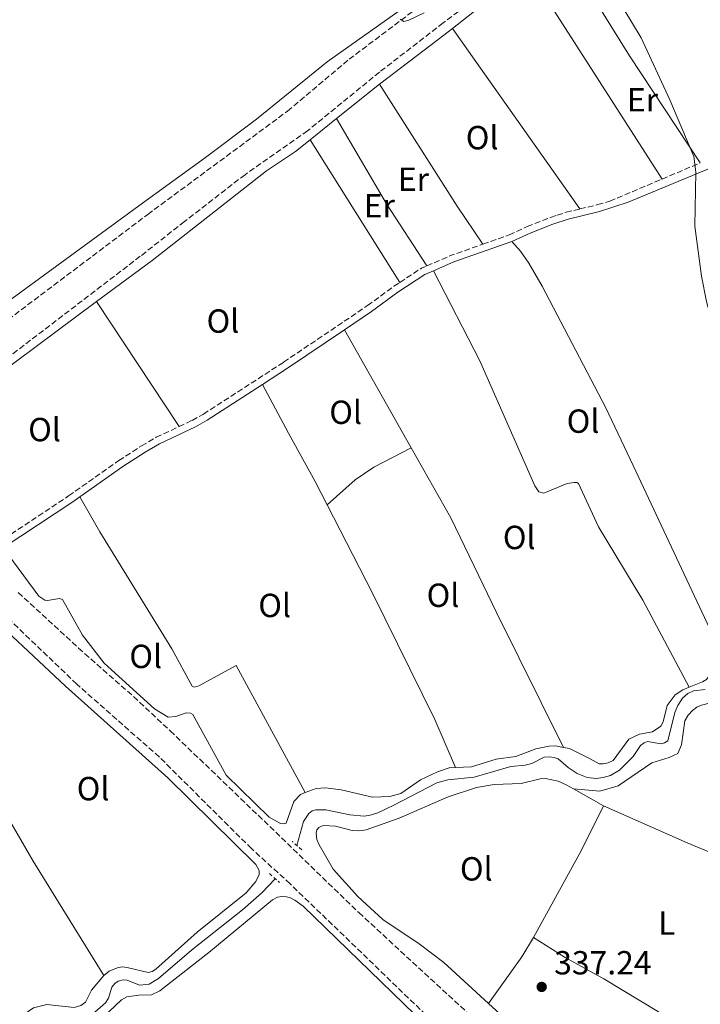
# Model space of a CAD drawing. Units: metres. Extents: x 612149 to 615637, y 4648359 to 4650728.
# Drawn here: x 614327 to 614531, y 4649878 to 4650173 of the extents above; entities that cross this region are included whole.
import ezdxf
from ezdxf.enums import TextEntityAlignment as Align

# ---------------------------------------------------------------- set-up
doc = ezdxf.new("R2010")
doc.units = ezdxf.units.M
doc.header["$MEASUREMENT"] = 0
doc.linetypes.add('DGN Style 2', pattern=[1.7399219301090239, 1.043953158065414, -0.6959687720436097])
doc.linetypes.add('DGN Style 3', pattern=[2.435890702152634, 1.739921930109024, -0.6959687720436097])
for name, color, linetype, lineweight in [('Acequia sin especificar', 4, 'Continuous', 0), ('Camino', 7, 'DGN Style 3', 0), ('Cota de punto acotado terreno', 7, 'Continuous', 0), ('Curva de nivel intermedia', 30, 'Continuous', 0), ('Estanque', 4, 'Continuous', 0), ('Etiqueta de uso rústico', 92, 'Continuous', 0), ('Línea de cambio de uso (parcela vista)', 92, 'Continuous', 0), ('Margen derecho', 7, 'Continuous', 0), ('Pontón-alcantarilla (pasos de agua)', 1, 'DGN Style 2', 0), ('Punto acotado terreno (símbolo)', 7, 'Continuous', 0)]:
    doc.layers.add(name, color=color, linetype=linetype, lineweight=lineweight)
doc.styles.add('Style-Arial', font='arial.ttf')

# ---------------------------------------------------------------- blocks, each defined once
blk = doc.blocks.new('5PATER')
at = {"layer": 'Estanque', "linetype": 'Continuous', "lineweight": 0}
h = blk.add_hatch(color=51, dxfattribs=at)
edge = h.paths.add_edge_path()
edge.add_ellipse((0, 0), major_axis=(-0.1095731443231308, -0.1110710700762829), ratio=0.9994222409660317, start_angle=0, end_angle=360)

msp = doc.modelspace()

# ---------------------------------------------------------------- linework, layer by layer
at = {"layer": 'Acequia sin especificar', "color": 4, "linetype": 'Continuous', "lineweight": 0}
for points in [[(614409.6699999999, 4649925.5, 336.9600000000065), (614411.7300000006, 4649932.619999999, 336.9600000000065), (614413.3300000001, 4649935.07, 336.9600000000065), (614414.2800000003, 4649935.84, 336.9600000000065), (614415.4199999999, 4649936.17, 336.9600000000065), (614418.3600000005, 4649936.210000001, 336.9600000000065), (614425.5800000001, 4649934.65, 336.9600000000065), (614429.8499999996, 4649934.279999999, 336.8999999999942), (614431.6799999997, 4649934.560000001, 336.8000000000029), (614433.9400000004, 4649935.25, 336.7400000000052), (614438.75, 4649937.550000001, 336.6900000000023), (614451.6600000003, 4649944.27, 336.2700000000041), (614454.8700000001, 4649945.15, 336.2100000000065), (614462.7599999999, 4649945.91, 336.2100000000065), (614473.75, 4649949.180000001, 336.1100000000006), (614478.0999999996, 4649949.529999999, 336), (614480.0599999996, 4649950.100000001, 336), (614483.7300000006, 4649951.939999999, 336), (614485.2800000003, 4649952.08, 336), (614486.7800000003, 4649951.869999999, 336), (614487.9199999999, 4649951.460000001, 336), (614490.9000000004, 4649948.859999999, 335.9499999999971), (614493.6600000003, 4649947.02, 335.9499999999971), (614496.6500000004, 4649945.880000001, 335.9499999999971), (614499.3499999996, 4649945.600000001, 335.9499999999971), (614501.4699999997, 4649945.880000001, 335.9499999999971), (614503.5899999999, 4649946.430000001, 335.9499999999971), (614506.3600000005, 4649948.08, 335.9499999999971), (614510.3700000001, 4649952.180000001, 335.9499999999971), (614512.6100000005, 4649955.4, 335.8899999999995), (614513.6699999999, 4649956.220000001, 335.8399999999965), (614514.7300000006, 4649956.66, 335.7899999999936), (614518.7800000003, 4649955.949999999, 335.7899999999936), (614519.8200000003, 4649956.199999999, 335.7899999999936), (614520.8200000003, 4649956.83, 335.7299999999959), (614522.9299999997, 4649965.300000001, 335.570000000007), (614523.79, 4649967.480000001, 335.4700000000012), (614525.1699999999, 4649969.609999999, 335.2599999999948), (614526.7699999996, 4649971.01, 335.1999999999971), (614528.4800000006, 4649971.83, 335.1000000000058), (614531.9600000001, 4649972.230000001, 334.9400000000023)], [(614348.4000000004, 4649874.859999999, 337.6999999999971), (614352.4199999999, 4649878.300000001, 337.6999999999971), (614353.2599999999, 4649879.720000001, 337.6499999999942), (614354.3099999996, 4649883.02, 337.6000000000058), (614355.1500000004, 4649884.140000001, 337.6000000000058), (614356.1799999997, 4649884.82, 337.6000000000058), (614357.6799999997, 4649885.180000001, 337.6000000000058), (614358.8499999996, 4649885.07, 337.6000000000058), (614362.5499999998, 4649883.640000001, 337.6000000000058), (614365.4400000004, 4649883.92, 337.5399999999936), (614368.29, 4649885.619999999, 337.5399999999936), (614378.1699999999, 4649894.09, 337.4900000000052), (614393.3799999999, 4649906.180000001, 337.3300000000018), (614399.25, 4649911.289999999, 337.0599999999977), (614403.2300000006, 4649915.49, 337)]]:
    msp.add_polyline3d(points, dxfattribs=at)
at = {"layer": 'Camino', "color": 7, "linetype": 'DGN Style 3', "lineweight": 0, "extrusion": (0.01335222320303281, 0.005653959779158053, 0.9998948699110082), "elevation": 34831.90147979664, "flags": 128}
msp.add_lwpolyline([(614459.8223346954, 4650002.576347429), (614471.253719178, 4650007.416424791)], dxfattribs=at)
at = {"layer": 'Camino', "color": 7, "linetype": 'DGN Style 3', "lineweight": 0, "extrusion": (-0.1025017529219386, 0.2843044274130396, 0.9532388909403946), "elevation": 1259381.837201581, "flags": 128}
msp.add_lwpolyline([(-2155179.833221045, -3971161.878752091), (-2155187.838907466, -3971162.408171549), (-2155197.861587774, -3971162.341994117)], dxfattribs=at)
at = {"layer": 'Camino', "color": 7, "linetype": 'DGN Style 3', "lineweight": 0, "extrusion": (-0.00246888771780699, 0.06274380379124485, 0.9980266127109251), "elevation": 290583.0620001894, "flags": 128}
msp.add_lwpolyline([(-796799.1358958995, -4613196.967305739), (-796805.737232426, -4613200.948681895), (-796807.3835025388, -4613201.58570208)], dxfattribs=at)
at = {"layer": 'Camino', "color": 7, "linetype": 'DGN Style 3', "lineweight": 0}
for points in [[(614494.4699999981, 4650116.239999998, 335.4900000000054), (614499.8000000013, 4650117.530000002, 335.4900000000054), (614503.3799999976, 4650118.550000002, 335.3800000000048), (614519.0799999975, 4650125.190000002, 335.1199999999954)], [(614465.4100000008, 4650105.690000002, 335.6799999999931), (614473.2699999998, 4650108.469999999, 335.6999999999972), (614478.6799999988, 4650110.980000001, 335.5399999999937), (614485.649999998, 4650113.680000001, 335.4900000000054), (614487.6700000009, 4650114.36, 335.4900000000054), (614490.3199999996, 4650115.239999999, 335.4900000000054), (614494.4699999981, 4650116.239999998, 335.4900000000054)], [(614374.4099999998, 4650051.02, 336.8500000000059), (614378.3500000006, 4650052.890000001, 336.7700000000041), (614381.6999999988, 4650054.760000002, 336.7100000000065), (614405.719999998, 4650070.31, 336.6600000000035), (614430.8500000003, 4650087.270000001, 336.3399999999966), (614438.7399999984, 4650093.050000003, 336.179999999993), (614440.5399999977, 4650094.230000001, 336.1100000000005)], [(614316.0000000001, 4650013.430000001, 337.75), (614341.3500000016, 4650030.230000001, 337.3999999999942), (614356.3799999986, 4650040.82, 337.2400000000054), (614363.149999999, 4650045.220000001, 337.0800000000019), (614367.6000000016, 4650047.800000001, 336.9900000000054), (614374.4099999998, 4650051.02, 336.8500000000059)]]:
    msp.add_polyline3d(points, dxfattribs=at)
at = {"layer": 'Curva de nivel intermedia', "color": 30, "linetype": 'Continuous', "lineweight": 0, "elevation": 334.9999999999999, "flags": 128}
for points in [[(614440.6600000006, 4650173.15), (614441.7300000013, 4650172.390000001), (614443.1900000009, 4650172.810000001), (614447.810000001, 4650174.999999999)], [(614507.5900000009, 4650176.109999999), (614512.7899999999, 4650167.56), (614521.3700000008, 4650148.930000001), (614528.53, 4650131.929999999), (614529.1500000014, 4650127.26), (614528.9000000011, 4650111.039999999), (614530.8600000013, 4650096.060000001), (614532.3299999998, 4650088.49), (614534.5800000007, 4650080.31), (614536.5000000007, 4650075.430000001), (614539.3300000004, 4650069.689999999), (614541.8899999997, 4650065.390000001), (614544.7300000007, 4650061.560000001), (614558.5199999994, 4650046.239999998), (614579.5700000004, 4650024.910000001), (614586.03, 4650017.210000001), (614589.2399999998, 4650012.779999998), (614589.5500000005, 4650012.019999999), (614589.6300000009, 4650011.289999999)]]:
    msp.add_lwpolyline(points, dxfattribs=at)
at = {"layer": 'Línea de cambio de uso (parcela vista)', "color": 92, "linetype": 'Continuous', "lineweight": 0, "extrusion": (-0.3675655778834105, 0.4816603954003051, 0.7955493758768569), "elevation": 2014216.807069357, "flags": 128}
msp.add_lwpolyline([(-3309493.842712914, -2644170.87298131), (-3309515.984826486, -2644170.773953231), (-3309521.403672622, -2644170.87298131)], dxfattribs=at)
at = {"layer": 'Línea de cambio de uso (parcela vista)', "color": 92, "linetype": 'Continuous', "lineweight": 0, "extrusion": (0.0001741121596756427, -0.0002469061032396737, 0.9999999543611651), "elevation": -705.6611364608514, "flags": 128}
msp.add_lwpolyline([(614456.252269992, 4650170.307511253), (614494.4022728954, 4650116.207509603)], dxfattribs=at)
at = {"layer": 'Línea de cambio de uso (parcela vista)', "color": 92, "linetype": 'Continuous', "lineweight": 0, "extrusion": (0.0128189757746345, 0.01028720304040407, 0.9998649145328058), "elevation": 56048.95895237673, "flags": 128}
msp.add_lwpolyline([(614366.8052341344, 4649812.796303512), (614379.6176427781, 4649823.076847502)], dxfattribs=at)
at = {"layer": 'Línea de cambio de uso (parcela vista)', "color": 92, "linetype": 'Continuous', "lineweight": 0, "extrusion": (-0.1906039692246794, -0.1198223970241142, 0.9743268035352374), "elevation": -673979.2942671321, "flags": 128}
msp.add_lwpolyline([(-3609845.71231013, 2918257.063826533), (-3609802.364988688, 2918257.330329321), (-3609788.635663091, 2918257.818917766)], dxfattribs=at)
at = {"layer": 'Línea de cambio de uso (parcela vista)', "color": 92, "linetype": 'Continuous', "lineweight": 0, "extrusion": (0.01304415781002569, 0.01046164485054282, 0.9998601921939129), "elevation": 56998.49349482034, "flags": 128}
msp.add_lwpolyline([(614357.0083704363, 4649795.139736185), (614364.9399133166, 4649801.50008425)], dxfattribs=at)
at = {"layer": 'Línea de cambio de uso (parcela vista)', "color": 92, "linetype": 'Continuous', "lineweight": 0, "extrusion": (0.02684160640079957, 0.01730880412615913, 0.9994898365994259), "elevation": 97316.09167930625, "flags": 128}
msp.add_lwpolyline([(3575021.705785378, -3034916.600849752), (3575043.885280413, -3034916.600849753), (3575073.467793404, -3034917.853257489)], dxfattribs=at)
at = {"layer": 'Línea de cambio de uso (parcela vista)', "color": 92, "linetype": 'Continuous', "lineweight": 0, "extrusion": (-0.001686243676548319, 0.002682803020922397, 0.9999949795625047), "elevation": 11775.29868520863, "flags": 128}
msp.add_lwpolyline([(614413.3629713303, 4650122.12369223), (614440.2332029287, 4650079.373538384)], dxfattribs=at)
at = {"layer": 'Línea de cambio de uso (parcela vista)', "color": 92, "linetype": 'Continuous', "lineweight": 0, "extrusion": (0.000736637119265437, -0.001116586791344494, 0.9999991052994457), "elevation": -4402.764853857067, "flags": 128}
msp.add_lwpolyline([(614373.9951731042, 4650049.002693464), (614349.2951356074, 4650086.442716805)], dxfattribs=at)
at = {"layer": 'Línea de cambio de uso (parcela vista)', "color": 92, "linetype": 'Continuous', "lineweight": 0, "extrusion": (0.005682255438865752, -0.01007490080089149, 0.9999331019358143), "elevation": -43021.36361136962, "flags": 128}
msp.add_lwpolyline([(614412.1678086071, 4649882.609991099), (614432.1301571329, 4649847.218194854)], dxfattribs=at)
at = {"layer": 'Línea de cambio de uso (parcela vista)', "color": 92, "linetype": 'Continuous', "lineweight": 0, "extrusion": (0.1596923087355819, 0.08958634192575193, 0.9830934105521519), "elevation": 515005.3406478314, "flags": 128}
msp.add_lwpolyline([(3754876.975440088, -2763229.255490785), (3754795.935467221, -2763230.456988894), (3754755.776235617, -2763232.150008958)], dxfattribs=at)
at = {"layer": 'Línea de cambio de uso (parcela vista)', "color": 92, "linetype": 'Continuous', "lineweight": 0, "extrusion": (0.006760201570366627, -0.003793224213910426, 0.9999699551110479), "elevation": -13147.56104235637, "flags": 128}
msp.add_lwpolyline([(614476.2126802579, 4649926.031319888), (614485.213015421, 4649920.981283558)], dxfattribs=at)
at = {"layer": 'Línea de cambio de uso (parcela vista)', "color": 92, "linetype": 'Continuous', "lineweight": 0, "extrusion": (-0.449621699978936, 0.2525124062054211, 0.8567834099820094), "elevation": 898162.0094769518, "flags": 128}
msp.add_lwpolyline([(-4355170.797194324, -1491619.730881413), (-4355200.616703563, -1491620.041153491), (-4355215.508080231, -1491620.913793711)], dxfattribs=at)
at = {"layer": 'Línea de cambio de uso (parcela vista)', "color": 92, "linetype": 'Continuous', "lineweight": 0, "extrusion": (0.1133772389204314, 0.2451169079217955, 0.9628412658094986), "elevation": 1209772.808529702, "flags": 128}
msp.add_lwpolyline([(1394361.495272983, -4311813.520990819), (1394334.08778673, -4311813.928295723), (1394315.610000629, -4311814.668850095)], dxfattribs=at)
at = {"layer": 'Línea de cambio de uso (parcela vista)', "color": 92, "linetype": 'Continuous', "lineweight": 0, "extrusion": (0.1198156703011839, -0.07032210595018018, 0.9903024823582992), "elevation": -253032.3284119906, "flags": 128}
msp.add_lwpolyline([(4321222.682671747, 1806085.852466921), (4321239.766709825, 1806084.268913025), (4321246.50348947, 1806084.268913024)], dxfattribs=at)
at = {"layer": 'Línea de cambio de uso (parcela vista)', "color": 7, "linetype": 'DGN Style 3', "lineweight": 0}
for points in [[(614321.2999999998, 4650081.59, 336.9100000000035), (614365.0499999998, 4650114.619999999, 335.8399999999965), (614406.8799999999, 4650145.550000001, 335.3699999999953), (614425.3399999999, 4650161.100000001, 335.2599999999948), (614468.8499999996, 4650193.779999999, 334.5200000000041), (614487.29, 4650208.27, 334.0399999999936), (614502.25, 4650219.67, 333.9799999999959), (614523.79, 4650235.24, 334.1999999999971), (614541.5199999996, 4650248.789999999, 333.6100000000006), (614542.0700000003, 4650248.850000001, 333.4499999999971), (614542.6900000004, 4650248.359999999, 333.4499999999971), (614547.1299999999, 4650241.710000001, 333.6600000000035), (614547.2199999997, 4650241.01, 333.7700000000041), (614545.8399999999, 4650240.02, 333.820000000007), (614528.0099999999, 4650228.33, 334.3600000000006), (614453.5099999999, 4650171.980000001, 335.2599999999948), (614434.4400000004, 4650157.24, 335.6300000000047), (614412.8799999999, 4650139.640000001, 336.0599999999977), (614394.1699999999, 4650126.51, 336), (614376.0300000003, 4650112.449999999, 336.3800000000047), (614362.7999999998, 4650102.039999999, 336.320000000007), (614312.3700000001, 4650063.430000001, 337.3300000000018)], [(614455.3899999997, 4649867.91, 337.5500000000029), (614407.6500000004, 4649914.01, 337.4400000000023), (614396.0999999996, 4649924.529999999, 337.0099999999948), (614368.5199999996, 4649951.99, 336.8000000000029), (614343.7800000003, 4649973.83, 337.2799999999988), (614308.4699999997, 4650007.720000001, 337.4900000000052), (614282.6299999999, 4650033.470000001, 337.1199999999953), (614278.4199999999, 4650037.369999999, 337.1199999999953), (614277.7699999996, 4650037.640000001, 337.1199999999953), (614276.6299999999, 4650037.5, 337.1699999999983), (614275.5999999996, 4650036.66, 337.3300000000018), (614265.4100000003, 4650028.460000001, 337.5500000000029), (614234.0700000003, 4650004.75, 338.2400000000052), (614207.75, 4649985.58, 337.4400000000023), (614199.4900000002, 4649980.130000001, 337.1199999999953), (614118.9400000004, 4649920.710000001, 337.5500000000029), (614091.3899999997, 4649900.5, 337.9700000000012), (614058.5800000001, 4649877.460000001, 338.820000000007)], [(614326.2699999996, 4650001.289999999, 337.3300000000018), (614344.3200000003, 4649984.630000001, 337.3300000000018), (614360.7800000003, 4649970.100000001, 337.070000000007), (614371.7599999999, 4649959.84, 337.0099999999948), (614405.1299999999, 4649927.77, 336.9600000000065), (614428.2400000002, 4649905.359999999, 337.4900000000052), (614477.9400000004, 4649859.57, 337.3300000000018)]]:
    msp.add_polyline3d(points, dxfattribs=at)
at = {"layer": 'Línea de cambio de uso (parcela vista)', "color": 92, "linetype": 'Continuous', "lineweight": 0}
for points in [[(614550.2300000006, 4650239.57, 334.0299999999988), (614549.3099999996, 4650238.289999999, 334.0800000000018), (614521.3399999999, 4650220.58, 334.0299999999988), (614501.0599999996, 4650203.58, 334.6600000000035), (614475.3899999997, 4650185.119999999, 334.9799999999959), (614467.0800000001, 4650178.810000001, 335.3600000000006), (614456.3200000003, 4650170.34, 335.5099999999948)], [(614519.0800000001, 4650125.189999999, 335.1199999999953), (614485.8799999999, 4650177, 335.070000000007), (614495.8600000005, 4650183.939999999, 334.9600000000065), (614509.3499999996, 4650162.100000001, 334.9100000000035), (614530.5099999999, 4650130.029999999, 334.9400000000023)], [(614440.6100000005, 4650175.850000001, 335.1399999999995), (614418.7400000002, 4650160.34, 335.1999999999971), (614397.6399999997, 4650143.17, 335.4100000000035), (614382.3799999999, 4650131.640000001, 335.6199999999953), (614363.4500000002, 4650117.99, 335.7799999999988), (614324.4500000002, 4650089.380000001, 336.6900000000023), (614308.8600000005, 4650077.24, 336.7400000000052), (614287.75, 4650061.980000001, 337.0099999999948), (614278.8099999996, 4650056.699999999, 337.2200000000012), (614277.5300000003, 4650056.5, 337.2700000000041), (614276.4199999999, 4650056.640000001, 337.2700000000041), (614275.4100000003, 4650057.100000001, 337.2700000000041), (614274.0700000003, 4650058.26, 337.2700000000041), (614268.0899999999, 4650065.16, 337.0599999999977), (614258.3799999999, 4650078.52, 335.570000000007), (614247.9000000004, 4650094.850000001, 335.1399999999995), (614247.79, 4650095.880000001, 334.9799999999959), (614248.0800000001, 4650096.970000001, 334.929999999993), (614249.0300000003, 4650098.17, 334.929999999993), (614255.7400000002, 4650102.359999999, 334.929999999993)], [(614349.7100000001, 4650088.460000001, 336.9100000000035), (614366.3499999996, 4650100.800000001, 336.7400000000052), (614400.6299999999, 4650127.65, 336.2599999999948), (614409.2400000002, 4650133.42, 336.0500000000029), (614413.6699999999, 4650136.980000001, 335.9499999999971)], [(614535.5999999996, 4649985.689999999, 335.1999999999971), (614515.8300000001, 4650027.91, 335.1399999999995), (614510.3799999999, 4650039.4, 335.4900000000052), (614502.2599999999, 4650056.630000001, 335.3300000000018), (614483.2000000002, 4650093.109999999, 335.1699999999983), (614479.1200000001, 4650100.029999999, 335.2700000000041), (614476.6299999999, 4650103.619999999, 335.3300000000018), (614474.0899999999, 4650106.470000001, 335.6999999999971)], [(614450.6100000005, 4650097.680000001, 335.8000000000029), (614464.5099999999, 4650070.75, 335.6399999999995), (614480.9699999997, 4650033.310000001, 335.9600000000065), (614482.1699999999, 4650031.460000001, 335.8600000000006), (614483.7000000002, 4650031.029999999, 335.8600000000006), (614490.6900000004, 4650033.92, 335.8099999999977), (614492.7800000003, 4650034.25, 335.6999999999971), (614493.4900000002, 4650034.25, 335.75), (614494.0300000003, 4650033.949999999, 335.75), (614500.0099999999, 4650020.960000001, 335.6499999999942), (614513.3399999999, 4649998.960000001, 335.9100000000035), (614527.1299999999, 4649972.890000001, 335.6199999999953)], [(614316, 4650013.430000001, 337.75), (614293.9800000006, 4650036.529999999, 337.6900000000023), (614292.8600000005, 4650038.16, 337.6399999999995), (614292.2599999999, 4650039.140000001, 337.6399999999995), (614291.9199999999, 4650040.82, 337.6399999999995), (614291.9500000002, 4650042.16, 337.5899999999965), (614292.2199999997, 4650043.33, 337.5899999999965), (614294.1100000005, 4650046.279999999, 337.4799999999959), (614298.2400000002, 4650049.800000001, 337.3800000000047), (614319.3099999996, 4650065.91, 337.2200000000012), (614349.7100000001, 4650088.460000001, 336.9100000000035)], [(614418.7800000003, 4650027.59, 336.3300000000018), (614415.2100000001, 4650034.57, 336.3000000000029), (614407.2400000002, 4650049.060000001, 336.3000000000029), (614399.4100000003, 4650063.66, 336.6699999999983)], [(614418.7800000003, 4650027.59, 336.3300000000018), (614427.1399999997, 4650035.02, 336.3300000000018), (614432.79, 4650038.850000001, 336.3300000000018), (614443.9600000001, 4650044.66, 335.9700000000012)], [(614443.9600000001, 4650044.66, 335.9700000000012), (614455.8200000003, 4650023.630000001, 335.6900000000023), (614469.5800000001, 4649995.09, 336.0099999999948), (614489.5499999998, 4649954.869999999, 336.4400000000023)], [(614344.6600000003, 4650029.92, 337.3800000000047), (614350.6500000004, 4650019.51, 337.2200000000012), (614372.2800000003, 4649984.460000001, 337.1100000000006), (614378.3799999999, 4649973.210000001, 336.9499999999971), (614378.9299999997, 4649972.960000001, 336.9499999999971), (614380.29, 4649973.32, 336.9499999999971), (614391.4900000002, 4649979.4, 337.0599999999977), (614412.2199999997, 4649941.33, 336.6999999999971)], [(614457.25, 4649948.84, 336.4600000000065), (614451, 4649963.199999999, 336.4600000000065), (614432.3399999999, 4650001.060000001, 336.4600000000065), (614418.7800000003, 4650027.59, 336.3300000000018)], [(614412.2199999997, 4649941.33, 336.6999999999971), (614410.79, 4649940.810000001, 336.6999999999971), (614408.75, 4649938.680000001, 336.6999999999971), (614406.4600000001, 4649932.189999999, 336.8600000000006), (614405.7199999997, 4649931.92, 336.8600000000006), (614404.7999999998, 4649932.02, 336.8600000000006), (614401.4400000004, 4649933.949999999, 336.8600000000006), (614388.5, 4649946.51, 337.179999999993), (614378.5800000001, 4649964.74, 337.179999999993), (614377.8499999996, 4649965.15, 337.1300000000047), (614376.5700000003, 4649965.199999999, 337.070000000007), (614373.4400000004, 4649964.100000001, 337.0200000000041), (614371.1500000004, 4649963.980000001, 337.0200000000041), (614367.0599999996, 4649966.42, 337.0200000000041), (614352.0199999996, 4649980.119999999, 336.9700000000012), (614345.4800000006, 4649988.51, 337.2299999999959), (614339.5099999999, 4649999.189999999, 337.3399999999965), (614338.5800000001, 4649999.51, 337.3399999999965), (614335.0499999998, 4649998.9, 337.3399999999965), (614334.1799999997, 4649999.039999999, 337.3899999999995), (614332.4000000004, 4650000.15, 337.3899999999995), (614321.7400000002, 4650014.65, 337.6900000000023)], [(614290.0899999999, 4649990.869999999, 337.9799999999959), (614305.5700000003, 4650001.060000001, 337.7700000000041), (614306.2800000003, 4650001.470000001, 337.7700000000041), (614307.3399999999, 4650001.66, 337.6699999999983), (614308.4600000001, 4650001.58, 337.6699999999983), (614309.3799999999, 4650001.34, 337.6699999999983), (614310.6900000004, 4650000.58, 337.6100000000006), (614313.2599999999, 4649998.600000001, 337.6100000000006), (614340.3700000001, 4649973.210000001, 337.5099999999948), (614371.0099999999, 4649945.789999999, 337.0299999999988), (614397.4199999999, 4649919.789999999, 336.9199999999983), (614398.3799999999, 4649918, 336.9700000000012), (614398.3799999999, 4649916.77, 336.9700000000012), (614397.3799999999, 4649914.67, 336.9700000000012), (614394.4800000006, 4649911.32, 337.0299999999988), (614379.8700000001, 4649899.51, 337.4499999999971), (614367.4699999997, 4649888.380000001, 337.3500000000058), (614366.3799999999, 4649887.699999999, 337.3500000000058), (614365.1299999999, 4649887.4, 337.3500000000058), (614359.3200000003, 4649888.789999999, 337.3999999999942), (614357.6100000005, 4649889.09, 337.3999999999942), (614356.1399999997, 4649888.949999999, 337.3999999999942), (614353.4500000002, 4649887.789999999, 337.4499999999971), (614351.8700000001, 4649886.560000001, 337.4499999999971)], [(614535.5999999996, 4649985.689999999, 335.1999999999971), (614534.7599999999, 4649984.460000001, 335.25), (614533.4600000001, 4649976.730000001, 335.4600000000065), (614532.3499999996, 4649975.25, 335.5099999999948), (614531.1299999999, 4649974.51, 335.5099999999948), (614527.1299999999, 4649972.890000001, 335.6199999999953)], [(614527.1299999999, 4649972.890000001, 335.6199999999953), (614525.29, 4649972.140000001, 335.6699999999983), (614523.0099999999, 4649970.58, 335.7299999999959), (614520.6100000005, 4649967.41, 335.8300000000018), (614519.3499999996, 4649962.51, 336.0500000000029), (614518.6799999997, 4649961.199999999, 336.0500000000029), (614516.2400000002, 4649959.560000001, 336.0500000000029), (614512.2699999996, 4649958.859999999, 336.0500000000029), (614509.0899999999, 4649957.32, 335.9900000000052), (614504.4400000004, 4649950.980000001, 335.9900000000052), (614502.9199999999, 4649950.24, 336.0500000000029), (614501.4299999997, 4649949.930000001, 336.0500000000029), (614500.2599999999, 4649949.949999999, 336.0500000000029), (614497.5700000003, 4649951.41, 336.4400000000023), (614491.3799999999, 4649954.52, 336.4400000000023), (614489.5499999998, 4649954.869999999, 336.4400000000023)], [(614492.5300000003, 4649942.449999999, 336.6300000000047), (614500.4699999997, 4649941.800000001, 336.4199999999983), (614505.9100000003, 4649943.33, 336.2599999999948), (614515.9699999997, 4649950.230000001, 335.8899999999995), (614521.1900000004, 4649951.83, 335.6199999999953), (614523.8200000003, 4649953.07, 335.6199999999953), (614524.8399999999, 4649955.630000001, 335.5099999999948), (614525.9000000004, 4649962.880000001, 335.3600000000006), (614526.9199999999, 4649964.51, 335.3600000000006), (614528.2199999997, 4649965.939999999, 335.3600000000006), (614529.5, 4649966.92, 335.3600000000006), (614530.8300000001, 4649967.550000001, 335.3600000000006), (614536.6399999997, 4649969.02, 335.3600000000006), (614538.1900000004, 4649969.41, 335.25), (614539.25, 4649969.91, 335.0899999999965)], [(614489.5499999998, 4649954.869999999, 336.4400000000023), (614487.1100000005, 4649955.33, 336.4400000000023), (614485.2300000006, 4649955.27, 336.4400000000023), (614481.2800000003, 4649954.439999999, 336.4400000000023), (614475.2999999998, 4649952.100000001, 336.4400000000023), (614469.3399999999, 4649951.32, 336.4400000000023), (614462, 4649949.09, 336.3800000000047), (614457.25, 4649948.84, 336.4600000000065)], [(614457.25, 4649948.84, 336.4600000000065), (614455.2999999998, 4649948.74, 336.4900000000052), (614451.79, 4649947.59, 336.4900000000052), (614446.6799999997, 4649945.199999999, 336.3800000000047), (614440.8099999996, 4649941.100000001, 336.3800000000047), (614437.5, 4649940.130000001, 336.3800000000047), (614432.3200000003, 4649939.949999999, 336.6000000000058), (614423.0099999999, 4649942.180000001, 336.6999999999971), (614418.3200000003, 4649942.789999999, 336.6999999999971), (614415.4900000002, 4649942.51, 336.6999999999971), (614412.2199999997, 4649941.33, 336.6999999999971)], [(614467.1100000005, 4649878.17, 337.3800000000047), (614453.6600000003, 4649890.390000001, 337.3399999999965), (614446.3499999996, 4649896.02, 337.3399999999965), (614435.4299999997, 4649903.310000001, 337.3399999999965), (614427.9199999999, 4649910.230000001, 337.2400000000052), (614420.5499999998, 4649918.4, 337.179999999993), (614416.3300000001, 4649925.680000001, 337.1300000000047), (614415.7000000002, 4649927.289999999, 337.1300000000047), (614415.5, 4649929.220000001, 337.1300000000047), (614415.6399999997, 4649930.199999999, 337.0800000000018), (614416.3099999996, 4649930.91, 337.0200000000041), (614417.5700000003, 4649931.430000001, 336.9700000000012), (614421.2699999996, 4649931.279999999, 336.9700000000012), (614426.2300000006, 4649929.960000001, 336.9199999999983), (614428.2400000002, 4649929.83, 336.9199999999983), (614430.4699999997, 4649930.17, 336.9199999999983), (614440.3499999996, 4649933.66, 336.9199999999983), (614455.0300000003, 4649940.02, 336.8699999999953), (614463.4800000006, 4649942.850000001, 336.7100000000065), (614468.8200000003, 4649943.77, 336.6000000000058), (614476.8499999996, 4649944.039999999, 336.6499999999942), (614482.5599999996, 4649945.449999999, 336.6499999999942), (614484.1699999999, 4649945.51, 336.6499999999942), (614487.9000000004, 4649944.76, 336.6499999999942), (614490.3799999999, 4649943.65, 336.6499999999942), (614492.5300000003, 4649942.449999999, 336.6300000000047)], [(614351.6100000005, 4649873.939999999, 338.0200000000041), (614357.1799999997, 4649879.189999999, 338.0200000000041), (614358.75, 4649880.09, 338.0200000000041), (614362.4000000004, 4649880.59, 338.0200000000041), (614366.1299999999, 4649880.689999999, 337.9100000000035), (614368.6600000003, 4649881.949999999, 337.9100000000035), (614383.3200000003, 4649893.430000001, 337.8600000000006), (614402.3600000005, 4649909.199999999, 337.6999999999971), (614403.8499999996, 4649910, 337.6999999999971), (614405.1600000003, 4649910.24, 337.6499999999942), (614406.5999999996, 4649910.140000001, 337.6499999999942), (614407.8300000001, 4649909.789999999, 337.6499999999942), (614409.0499999998, 4649909.140000001, 337.6499999999942), (614411.54, 4649907.33, 337.5899999999965), (614448.3499999996, 4649871.59, 337.5399999999936)], [(614480.5199999996, 4649897.92, 337.1600000000035), (614490.0700000003, 4649891.960000001, 336.9499999999971), (614501.6100000005, 4649885.550000001, 336.9499999999971), (614518, 4649875.609999999, 337.1100000000006), (614525.4400000004, 4649871.82, 337.1600000000035)], [(614351.8700000001, 4649886.560000001, 337.4499999999971), (614348.2400000002, 4649882.17, 337.5599999999977), (614346.4199999999, 4649878.57, 337.6100000000006), (614345.0099999999, 4649877.529999999, 337.6100000000006), (614343.0499999998, 4649876.949999999, 337.6699999999983), (614334.8300000001, 4649877.800000001, 337.7200000000012), (614330.7800000003, 4649876.800000001, 337.7700000000041), (614327.2999999998, 4649874.42, 337.8800000000047), (614324.2599999999, 4649871.279999999, 337.929999999993), (614322.5300000003, 4649868.390000001, 338.0899999999965), (614321.3899999997, 4649865.66, 338.0899999999965), (614320.8799999999, 4649863.16, 338.0899999999965), (614320.4699999997, 4649856.430000001, 338.1399999999995), (614319.9000000004, 4649854.710000001, 338.1399999999995), (614317.8700000001, 4649851.82, 338.25)], [(614525.4400000004, 4649871.82, 337.1600000000035), (614516.3700000001, 4649863.199999999, 337.3999999999942), (614503.7199999997, 4649850.42, 337.3399999999965), (614502.0099999999, 4649849.439999999, 337.3399999999965), (614500.6799999997, 4649849.16, 337.3399999999965), (614499.7000000002, 4649849.59, 337.3399999999965), (614475.1200000001, 4649870.880000001, 337.3999999999942), (614467.1100000005, 4649878.17, 337.3800000000047)]]:
    msp.add_polyline3d(points, dxfattribs=at)
at = {"layer": 'Margen derecho', "color": 7, "linetype": 'Continuous', "lineweight": 0, "extrusion": (-0.1050558895595718, 0.2914439643165983, 0.9508015964081428), "elevation": 1291010.526070719, "flags": 128}
msp.add_lwpolyline([(-2154929.248877258, -3961127.346140275), (-2154935.930485072, -3961127.79804406), (-2154954.31838678, -3961127.668928693)], dxfattribs=at)
at = {"layer": 'Margen derecho', "color": 7, "linetype": 'Continuous', "lineweight": 0, "extrusion": (-0.2481419171479529, 0.3847643460165523, 0.8890343002317702), "elevation": 1637019.766761124, "flags": 128}
msp.add_lwpolyline([(-3036591.130748013, -3178027.592438979), (-3036600.067706272, -3178027.614280642), (-3036620.679026071, -3178028.094797225)], dxfattribs=at)
at = {"layer": 'Margen derecho', "color": 7, "linetype": 'Continuous', "lineweight": 0, "extrusion": (0.08375709321099771, -0.1056019234115067, 0.9908748574409558), "elevation": -439262.0791623527, "flags": 128}
msp.add_lwpolyline([(3370887.037755016, 3231748.282894408), (3370911.933211058, 3231746.131320902), (3370914.48416815, 3231745.982936522)], dxfattribs=at)
at = {"layer": 'Margen derecho', "color": 7, "linetype": 'Continuous', "lineweight": 0}
for points in [[(614474.0900000001, 4650106.470000001, 335.6999999999972), (614479.5300000004, 4650108.989999999, 335.5399999999937), (614486.379999999, 4650111.66, 335.4900000000054), (614490.9200000009, 4650113.170000004, 335.4900000000054), (614500.2999999997, 4650115.430000001, 335.4900000000054), (614508.9099999998, 4650118.27, 335.270000000004), (614537.5100000009, 4650130.140000001, 334.7400000000052)], [(614423.9999999995, 4650080.050000001, 336.4400000000023), (614432.0899999987, 4650085.5, 336.3399999999966), (614439.9699999979, 4650091.270000001, 336.179999999993), (614448.0100000021, 4650096.56, 335.8600000000006), (614450.6099999994, 4650097.680000001, 335.800000000003)], [(614344.6599999996, 4650029.920000002, 337.3800000000047), (614357.5900000001, 4650039.030000002, 337.2400000000054), (614364.28, 4650043.38, 337.0800000000019), (614368.6000000006, 4650045.890000002, 336.9900000000054), (614379.3399999985, 4650050.969999999, 336.7700000000041), (614382.8099999975, 4650052.920000002, 336.7100000000065), (614399.4100000004, 4650063.66, 336.6699999999982)]]:
    msp.add_polyline3d(points, dxfattribs=at)
at = {"layer": 'Pontón-alcantarilla (pasos de agua)', "color": 1, "linetype": 'DGN Style 2', "lineweight": 0, "elevation": 337.1199999999953, "flags": 128}
msp.add_lwpolyline([(614411.1799999997, 4649924.15), (614408.3200000003, 4649926.699999999)], dxfattribs=at)
at = {"layer": 'Pontón-alcantarilla (pasos de agua)', "color": 1, "linetype": 'DGN Style 2', "lineweight": 0, "extrusion": (-0.00921634005785467, 0.00810194599753623, 0.9999247059388977), "elevation": 32347.93858056723, "flags": 128}
msp.add_lwpolyline([(614378.4709334977, 4649807.571492112), (614381.5312643584, 4649804.881403822)], dxfattribs=at)

# ---------------------------------------------------------------- block references
at = {"layer": 'Punto acotado terreno (símbolo)', "color": 7, "linetype": 'Continuous', "lineweight": 0, "xscale": 10, "yscale": 10, "zscale": 10}
msp.add_blockref('5PATER', (614483.0100000006, 4649883.090000001, 337.2400000000052), dxfattribs=at)

# ---------------------------------------------------------------- texts
at = {"layer": 'Cota de punto acotado terreno', "color": 7, "linetype": 'Continuous', "lineweight": 0, "style": 'Style-Arial'}
msp.add_text('337.24', height=7.000000000000002, dxfattribs=at).set_placement((614486.7600000016, 4649886.840000001, 337.2400000000052))
at = {"layer": 'Etiqueta de uso rústico', "color": 92, "linetype": 'Continuous', "lineweight": 0, "style": 'Style-Arial'}
for s, p in [('Er', (614513.1854566114, 4650148.950009998, 335)), ('Ol', (614465.184633437, 4650137.610009999, 335.5200000000041)), ('Er', (614444.595456606, 4650125.130009998, 335.6699999999983)), ('Er', (614434.3854566101, 4650117.200009997, 335.8899999999995)), ('Ol', (614387.554633437, 4650082.640009999, 336.6999999999971)), ('Ol', (614424.3046334379, 4650055.310009997, 336.3600000000006)), ('Ol', (614495.3946334376, 4650052.650009998, 335.4900000000052)), ('Ol', (614334.1346334384, 4650050.12001, 337.2799999999988)), ('Ol', (614476.2846334369, 4650017.800009998, 335.8999999999942)), ('Ol', (614453.454633439, 4650000.470009997, 336.1699999999983)), ('Ol', (614403.044633439, 4649997.42001, 336.7799999999988)), ('Ol', (614364.4246334395, 4649982.150009998, 337.0500000000029)), ('Ol', (614348.6746334382, 4649942.520009998, 337.429999999993)), ('Ol', (614463.4346334368, 4649918.480009999, 337.0399999999936)), ('L', (614520.4414203803, 4649902.240009999, 336.6999999999971))]:
    msp.add_text(s, height=7.000000000000002, dxfattribs=at).set_placement(p, align=Align.MIDDLE_CENTER)

doc.saveas('drawing.dxf')
